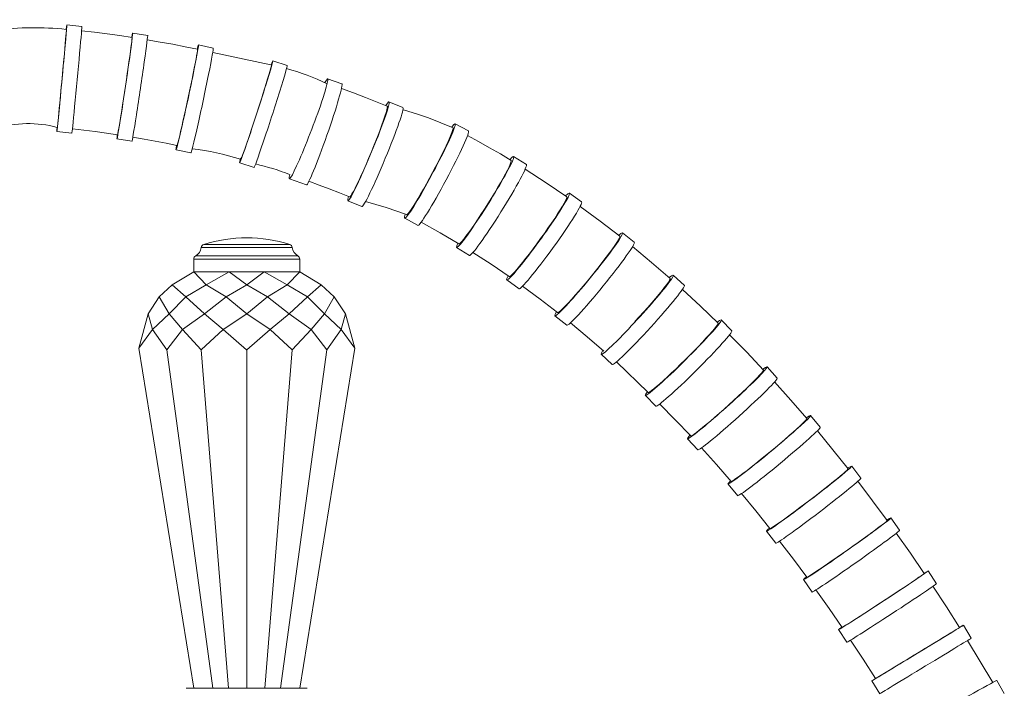
# Model space of a CAD drawing. Units: millimetres. Extents: x 11911 to 13255, y -6138 to -4289.
# Drawn here: x 12877 to 13007, y -5322 to -5234 of the extents above; entities that cross this region are included whole.
import ezdxf

# ---------------------------------------------------------------- set-up
doc = ezdxf.new("R2010")
doc.units = ezdxf.units.MM
doc.layers.add('layer 1', color=170, linetype='Continuous', lineweight=0)
doc.layers.add('layer2', color=253, linetype='Continuous', lineweight=0)

msp = doc.modelspace()

# ---------------------------------------------------------------- linework, layer by layer
at = {"layer": 'layer 1'}
for p, q in [((12901.26, -5263.89), (12912.6, -5263.89)), ((12899.93, -5267.5), (12899.93, -5265.81)), ((12900.18, -5265.38), (12913.68, -5265.38)), ((12913.93, -5265.81), (12913.93, -5267.5)), ((12899.93, -5267.5), (12897.08, -5269.23)), ((12913.93, -5267.5), (12899.93, -5267.5)), ((12899.93, -5267.5), (12913.93, -5267.5)), ((12913.93, -5267.5), (12916.77, -5269.23)), ((12897.08, -5269.23), (12895.37, -5270.81)), ((12916.77, -5269.23), (12918.48, -5270.81)), ((12895.37, -5270.81), (12893.89, -5273.02)), ((12918.48, -5270.81), (12919.96, -5273.02)), ((12892.65, -5277.59), (12893.89, -5273.02)), ((12921.2, -5277.59), (12919.96, -5273.02)), ((12892.65, -5277.59), (12899.93, -5322.5)), ((12921.2, -5277.59), (12913.93, -5322.5)), ((12898.93, -5322.5), (12914.93, -5322.5))]:
    msp.add_line(p, q, dxfattribs=at)
for centre, radius, start, end in [((12901.41, -5264.36), 0.5, 107.8501, 171.9072), ((12906.93, -5281.5), 18.5, 72.1499, 107.8501), ((12912.44, -5264.36), 0.5, 8.0928, 72.1499), ((12899.43, -5264.08), 1.5, 299.9204, 351.9072), ((12914.42, -5264.08), 1.5, 188.0928, 240.0796), ((12900.43, -5265.81), 0.5, 119.9204, 180), ((12913.43, -5265.81), 0.5, 0, 60.0796)]:
    msp.add_arc(centre, radius, start, end, dxfattribs=at)
at = {"layer": 'layer2'}
for p, q in [((12883.14, -5234.89), (12885.13, -5235.08)), ((12883.03, -5236.33), (12882.99, -5236.8)), ((12883.06, -5235.96), (12883.03, -5236.33)), ((12883.08, -5235.69), (12883.06, -5235.96)), ((12883.09, -5235.52), (12883.08, -5235.69)), ((12883.09, -5235.46), (12883.09, -5235.52)), ((12885.09, -5235.67), (12886.79, -5235.86)), ((12886.79, -5235.86), (12888.47, -5236.07)), ((12888.47, -5236.07), (12890.13, -5236.29)), ((12890.13, -5236.29), (12891.77, -5236.53)), ((12891.77, -5236.59), (12891.75, -5236.75)), ((12891.77, -5236.53), (12891.77, -5236.59)), ((12891.85, -5235.96), (12893.83, -5236.26)), ((12882.88, -5238), (12882.82, -5238.7)), ((12882.94, -5237.36), (12882.88, -5238)), ((12882.99, -5236.8), (12882.94, -5237.36)), ((12891.62, -5237.87), (12891.54, -5238.42)), ((12891.68, -5237.4), (12891.62, -5237.87)), ((12891.72, -5237.03), (12891.68, -5237.4)), ((12891.75, -5236.75), (12891.72, -5237.03)), ((12893.78, -5236.85), (12895.47, -5237.14)), ((12895.47, -5237.14), (12897.14, -5237.44)), ((12897.14, -5237.44), (12898.79, -5237.76)), ((12898.79, -5237.76), (12900.42, -5238.1)), ((12900.54, -5237.53), (12902.5, -5237.95)), ((12882.82, -5238.7), (12882.75, -5239.46)), ((12891.46, -5239.06), (12891.36, -5239.76)), ((12891.54, -5238.42), (12891.46, -5239.06)), ((12900.3, -5238.97), (12900.22, -5239.43)), ((12900.37, -5238.59), (12900.3, -5238.97)), ((12900.41, -5238.32), (12900.37, -5238.59)), ((12900.43, -5238.16), (12900.41, -5238.32)), ((12900.42, -5238.1), (12900.43, -5238.16)), ((12902.44, -5238.52), (12910.13, -5240.17)), ((12882.68, -5240.27), (12882.6, -5241.09)), ((12882.75, -5239.46), (12882.68, -5240.27)), ((12891.25, -5240.51), (12891.14, -5241.31)), ((12891.36, -5239.76), (12891.25, -5240.51)), ((12900.12, -5239.98), (12899.99, -5240.61)), ((12900.22, -5239.43), (12900.12, -5239.98)), ((12910.15, -5240.41), (12910.08, -5240.67)), ((12910.18, -5240.24), (12910.15, -5240.41)), ((12910.18, -5240.18), (12910.18, -5240.24)), ((12910.36, -5239.63), (12912.26, -5240.25)), ((12882.6, -5241.09), (12882.52, -5241.94)), ((12891.14, -5241.31), (12891.01, -5242.13)), ((12899.85, -5241.3), (12899.7, -5242.05)), ((12899.99, -5240.61), (12899.85, -5241.3)), ((12909.84, -5241.49), (12909.68, -5242.02)), ((12909.98, -5241.03), (12909.84, -5241.49)), ((12910.08, -5240.67), (12909.98, -5241.03)), ((12882.44, -5242.79), (12882.36, -5243.61)), ((12882.52, -5241.94), (12882.44, -5242.79)), ((12890.89, -5242.97), (12890.76, -5243.81)), ((12891.01, -5242.13), (12890.89, -5242.97)), ((12899.54, -5242.84), (12899.37, -5243.65)), ((12899.7, -5242.05), (12899.54, -5242.84)), ((12909.5, -5242.64), (12909.29, -5243.31)), ((12909.68, -5242.02), (12909.5, -5242.64)), ((12919.51, -5242.65), (12917.62, -5241.99)), ((12882.29, -5244.42), (12882.21, -5245.18)), ((12882.36, -5243.61), (12882.29, -5244.42)), ((12890.76, -5243.81), (12890.64, -5244.64)), ((12899.19, -5244.48), (12899.01, -5245.31)), ((12899.37, -5243.65), (12899.19, -5244.48)), ((12909.06, -5244.04), (12908.81, -5244.81)), ((12909.29, -5243.31), (12909.06, -5244.04)), ((12882.21, -5245.18), (12882.15, -5245.88)), ((12890.52, -5245.43), (12890.4, -5246.19)), ((12890.64, -5244.64), (12890.52, -5245.43)), ((12899.01, -5245.31), (12898.83, -5246.13)), ((12908.56, -5245.6), (12908.3, -5246.41)), ((12908.81, -5244.81), (12908.56, -5245.6)), ((12927.56, -5245.8), (12925.71, -5245.04)), ((12882.03, -5247.07), (12881.98, -5247.54)), ((12882.08, -5246.51), (12882.03, -5247.07)), ((12882.15, -5245.88), (12882.08, -5246.51)), ((12890.29, -5246.88), (12890.19, -5247.51)), ((12890.4, -5246.19), (12890.29, -5246.88)), ((12898.66, -5246.91), (12898.49, -5247.66)), ((12898.83, -5246.13), (12898.66, -5246.91)), ((12908.3, -5246.41), (12908.04, -5247.21)), ((12881.98, -5247.54), (12881.94, -5247.92)), ((12890.1, -5248.07), (12890.02, -5248.53)), ((12890.19, -5247.51), (12890.1, -5248.07)), ((12898.34, -5248.35), (12898.19, -5248.97)), ((12898.49, -5247.66), (12898.34, -5248.35)), ((12907.78, -5248.01), (12907.52, -5248.77)), ((12908.04, -5247.21), (12907.78, -5248.01)), ((12936.23, -5248.88), (12934.47, -5247.94)), ((12881.82, -5248.97), (12883.81, -5249.16)), ((12883.88, -5248.61), (12885.41, -5248.79)), ((12885.41, -5248.79), (12886.91, -5248.98)), ((12886.91, -5248.98), (12888.39, -5249.18)), ((12888.39, -5249.18), (12889.85, -5249.39)), ((12889.87, -5249.34), (12889.85, -5249.39)), ((12889.9, -5249.17), (12889.87, -5249.34)), ((12889.95, -5248.9), (12889.9, -5249.17)), ((12890.02, -5248.53), (12889.95, -5248.9)), ((12891.86, -5249.71), (12893.35, -5249.96)), ((12898.06, -5249.52), (12897.95, -5249.97)), ((12898.19, -5248.97), (12898.06, -5249.52)), ((12907.28, -5249.49), (12907.05, -5250.16)), ((12907.52, -5248.77), (12907.28, -5249.49)), ((12889.76, -5249.95), (12891.74, -5250.25)), ((12893.35, -5249.96), (12894.82, -5250.23)), ((12894.82, -5250.23), (12896.27, -5250.52)), ((12896.27, -5250.52), (12897.7, -5250.81)), ((12897.73, -5250.76), (12897.7, -5250.81)), ((12897.78, -5250.6), (12897.73, -5250.76)), ((12897.85, -5250.34), (12897.78, -5250.6)), ((12897.95, -5249.97), (12897.85, -5250.34)), ((12906.84, -5250.77), (12906.66, -5251.3)), ((12907.05, -5250.16), (12906.84, -5250.77)), ((12897.58, -5251.36), (12899.54, -5251.78)), ((12906.37, -5252.09), (12906.27, -5252.35)), ((12906.5, -5251.74), (12906.37, -5252.09)), ((12906.66, -5251.3), (12906.5, -5251.74)), ((12943.88, -5253.34), (12942.19, -5252.28)), ((12905.99, -5253.09), (12907.89, -5253.7)), ((12906.2, -5252.5), (12906.09, -5252.62)), ((12906.27, -5252.35), (12906.2, -5252.5)), ((12912.56, -5255.2), (12914.83, -5256.01)), ((12951.19, -5258.26), (12949.57, -5257.09)), ((12922.15, -5258.87), (12920.3, -5258.11)), ((12929.56, -5261.36), (12927.8, -5260.42)), ((12958.15, -5263.59), (12956.6, -5262.33)), ((12900.91, -5264.29), (12912.94, -5264.29)), ((12936.36, -5265.32), (12934.67, -5264.26)), ((12960.42, -5266.24), (12957.92, -5264.16)), ((12899.93, -5265.81), (12913.93, -5265.81)), ((12962.88, -5268.38), (12960.42, -5266.24)), ((12901.58, -5269.23), (12899.93, -5267.5)), ((12904.61, -5267.5), (12901.58, -5269.23)), ((12906.93, -5269.23), (12904.61, -5267.5)), ((12906.93, -5269.23), (12909.24, -5267.5)), ((12909.24, -5267.5), (12912.27, -5269.23)), ((12912.27, -5269.23), (12913.93, -5267.5)), ((12964.77, -5269.28), (12963.29, -5267.93)), ((12898.88, -5270.81), (12897.08, -5269.23)), ((12901.58, -5269.23), (12898.88, -5270.81)), ((12904.21, -5270.81), (12901.58, -5269.23)), ((12904.21, -5270.81), (12906.93, -5269.23)), ((12909.65, -5270.81), (12906.93, -5269.23)), ((12909.65, -5270.81), (12912.27, -5269.23)), ((12912.27, -5269.23), (12914.97, -5270.81)), ((12914.97, -5270.81), (12916.77, -5269.23)), ((12942.91, -5269.73), (12941.29, -5268.57)), ((12962.16, -5269.53), (12962.45, -5269.15)), ((12962.45, -5269.15), (12962.67, -5268.85)), ((12962.67, -5268.85), (12962.81, -5268.61)), ((12962.81, -5268.61), (12962.89, -5268.45)), ((12962.89, -5268.45), (12962.88, -5268.38)), ((12960.96, -5271.01), (12961.41, -5270.47)), ((12961.41, -5270.47), (12961.82, -5269.97)), ((12961.82, -5269.97), (12962.16, -5269.53)), ((12966.88, -5272.03), (12964.5, -5269.83)), ((12896.65, -5273.02), (12895.37, -5270.81)), ((12898.88, -5270.81), (12896.65, -5273.02)), ((12901.33, -5273.02), (12898.88, -5270.81)), ((12904.21, -5270.81), (12901.33, -5273.02)), ((12906.93, -5273.02), (12904.21, -5270.81)), ((12906.93, -5273.02), (12909.65, -5270.81)), ((12909.65, -5270.81), (12912.52, -5273.02)), ((12912.52, -5273.02), (12914.97, -5270.81)), ((12914.97, -5270.81), (12917.2, -5273.02)), ((12917.2, -5273.02), (12918.48, -5270.81)), ((12959.93, -5272.2), (12960.46, -5271.59)), ((12960.46, -5271.59), (12960.96, -5271.01)), ((12894.46, -5275.11), (12893.89, -5273.02)), ((12896.65, -5273.02), (12894.46, -5275.11)), ((12898.42, -5275.11), (12896.65, -5273.02)), ((12901.33, -5273.02), (12898.42, -5275.11)), ((12903.81, -5275.11), (12901.33, -5273.02)), ((12903.81, -5275.11), (12906.93, -5273.02)), ((12910.04, -5275.11), (12906.93, -5273.02)), ((12910.04, -5275.11), (12912.52, -5273.02)), ((12912.52, -5273.02), (12915.43, -5275.11)), ((12915.43, -5275.11), (12917.2, -5273.02)), ((12917.2, -5273.02), (12919.4, -5275.11)), ((12919.4, -5275.11), (12919.96, -5273.02)), ((12958.81, -5273.45), (12959.38, -5272.82)), ((12959.38, -5272.82), (12959.93, -5272.2)), ((12969.22, -5274.28), (12966.88, -5272.03)), ((12949.21, -5274.55), (12947.66, -5273.29)), ((12958.23, -5274.07), (12958.81, -5273.45)), ((12969.13, -5274.5), (12969.22, -5274.35)), ((12969.22, -5274.35), (12969.22, -5274.28)), ((12971.06, -5275.27), (12969.65, -5273.85)), ((12894.46, -5275.11), (12892.65, -5277.59)), ((12896.35, -5277.8), (12894.46, -5275.11)), ((12898.42, -5275.11), (12896.35, -5277.8)), ((12900.9, -5277.8), (12898.42, -5275.11)), ((12903.81, -5275.11), (12900.9, -5277.8)), ((12906.91, -5277.8), (12903.81, -5275.11)), ((12906.95, -5277.8), (12910.04, -5275.11)), ((12910.04, -5275.11), (12912.95, -5277.8)), ((12912.95, -5277.8), (12915.43, -5275.11)), ((12915.43, -5275.11), (12917.5, -5277.8)), ((12917.5, -5277.8), (12919.4, -5275.11)), ((12919.4, -5275.11), (12921.2, -5277.59)), ((12968.06, -5275.8), (12968.43, -5275.38)), ((12968.43, -5275.38), (12968.73, -5275.02)), ((12968.73, -5275.02), (12968.97, -5274.72)), ((12968.97, -5274.72), (12969.13, -5274.5)), ((12966.62, -5277.34), (12967.14, -5276.79)), ((12967.14, -5276.79), (12967.62, -5276.27)), ((12967.62, -5276.27), (12968.06, -5275.8)), ((12973.02, -5278.1), (12970.75, -5275.8)), ((12896.35, -5277.8), (12902.46, -5322.5)), ((12900.9, -5277.8), (12904.53, -5322.5)), ((12906.95, -5277.8), (12906.95, -5322.5)), ((12912.95, -5277.8), (12909.32, -5322.5)), ((12917.5, -5277.8), (12911.39, -5322.5)), ((12965.47, -5278.51), (12966.05, -5277.92)), ((12966.05, -5277.92), (12966.62, -5277.34)), ((12975.24, -5280.46), (12973.02, -5278.1)), ((12955.24, -5279.73), (12953.76, -5278.38)), ((12959.99, -5283.43), (12955.78, -5279.4)), ((12964.26, -5279.71), (12964.87, -5279.11)), ((12964.87, -5279.11), (12965.47, -5278.51)), ((12962.53, -5281.37), (12963.08, -5280.85)), ((12963.08, -5280.85), (12963.67, -5280.29)), ((12963.67, -5280.29), (12964.26, -5279.71)), ((12974.71, -5281.16), (12974.96, -5280.88)), ((12974.96, -5280.88), (12975.14, -5280.67)), ((12975.14, -5280.67), (12975.23, -5280.52)), ((12975.23, -5280.52), (12975.24, -5280.46)), ((12977.03, -5281.53), (12975.69, -5280.05)), ((12961.53, -5282.27), (12962.01, -5281.85)), ((12962.01, -5281.85), (12962.53, -5281.37)), ((12973.53, -5282.35), (12973.99, -5281.9)), ((12973.99, -5281.9), (12974.38, -5281.5)), ((12974.38, -5281.5), (12974.71, -5281.16)), ((12978.85, -5284.43), (12976.69, -5282.03)), ((12959.99, -5283.43), (12960.06, -5283.43)), ((12960.06, -5283.43), (12960.22, -5283.34)), ((12960.22, -5283.34), (12960.44, -5283.18)), ((12960.44, -5283.18), (12960.74, -5282.95)), ((12960.74, -5282.95), (12961.1, -5282.64)), ((12961.1, -5282.64), (12961.53, -5282.27)), ((12971.88, -5283.92), (12972.47, -5283.37)), ((12972.47, -5283.37), (12973.03, -5282.84)), ((12973.03, -5282.84), (12973.53, -5282.35)), ((12961.01, -5285.23), (12959.61, -5283.81)), ((12970.64, -5285.05), (12971.27, -5284.48)), ((12971.27, -5284.48), (12971.88, -5283.92)), ((12980.97, -5286.88), (12978.85, -5284.43)), ((12963.57, -5287.04), (12961.52, -5284.95)), ((12969.39, -5286.17), (12970.01, -5285.62)), ((12970.01, -5285.62), (12970.64, -5285.05)), ((12965.6, -5289.17), (12963.57, -5287.04)), ((12967.66, -5287.66), (12968.2, -5287.2)), ((12968.2, -5287.2), (12968.78, -5286.7)), ((12968.78, -5286.7), (12969.39, -5286.17)), ((12980.39, -5287.54), (12980.66, -5287.27)), ((12980.66, -5287.27), (12980.84, -5287.07)), ((12980.84, -5287.07), (12980.95, -5286.94)), ((12980.95, -5286.94), (12980.97, -5286.88)), ((12982.71, -5288.03), (12981.43, -5286.49)), ((12966.05, -5288.93), (12966.36, -5288.71)), ((12966.36, -5288.71), (12966.73, -5288.42)), ((12966.73, -5288.42), (12967.17, -5288.06)), ((12967.17, -5288.06), (12967.66, -5287.66)), ((12978.62, -5289.13), (12979.15, -5288.67)), ((12979.15, -5288.67), (12979.63, -5288.24)), ((12979.63, -5288.24), (12980.04, -5287.86)), ((12980.04, -5287.86), (12980.39, -5287.54)), ((12984.39, -5290.99), (12982.34, -5288.49)), ((12966.53, -5291.02), (12965.19, -5289.54)), ((12965.6, -5289.17), (12965.67, -5289.17)), ((12965.67, -5289.17), (12965.82, -5289.09)), ((12965.82, -5289.09), (12966.05, -5288.93)), ((12977.43, -5290.15), (12978.04, -5289.63)), ((12978.04, -5289.63), (12978.62, -5289.13)), ((12969.02, -5292.94), (12967.05, -5290.74)), ((12975.49, -5291.77), (12976.14, -5291.23)), ((12976.14, -5291.23), (12976.79, -5290.69)), ((12976.79, -5290.69), (12977.43, -5290.15)), ((12986.41, -5293.51), (12984.39, -5290.99)), ((12974.21, -5292.81), (12974.84, -5292.3)), ((12974.84, -5292.3), (12975.49, -5291.77)), ((12970.96, -5295.17), (12969.02, -5292.94)), ((12972.55, -5294.1), (12973.06, -5293.71)), ((12973.06, -5293.71), (12973.61, -5293.28)), ((12973.61, -5293.28), (12974.21, -5292.81)), ((12985.78, -5294.13), (12986.07, -5293.88)), ((12986.07, -5293.88), (12986.27, -5293.69)), ((12986.27, -5293.69), (12986.38, -5293.57)), ((12986.38, -5293.57), (12986.41, -5293.51)), ((12988.1, -5294.74), (12986.89, -5293.15)), ((12970.96, -5295.17), (12971.02, -5295.16)), ((12971.02, -5295.16), (12971.17, -5295.08)), ((12971.17, -5295.08), (12971.41, -5294.94)), ((12971.41, -5294.94), (12971.72, -5294.72)), ((12971.72, -5294.72), (12972.1, -5294.44)), ((12972.1, -5294.44), (12972.55, -5294.1)), ((12983.94, -5295.63), (12984.49, -5295.19)), ((12984.49, -5295.19), (12984.99, -5294.79)), ((12984.99, -5294.79), (12985.42, -5294.43)), ((12985.42, -5294.43), (12985.78, -5294.13)), ((12989.65, -5297.74), (12987.69, -5295.16)), ((12971.81, -5297.06), (12970.54, -5295.52)), ((12982.71, -5296.6), (12983.34, -5296.11)), ((12983.34, -5296.11), (12983.94, -5295.63)), ((12974.21, -5299.08), (12972.32, -5296.79)), ((12980.7, -5298.14), (12981.37, -5297.63)), ((12981.37, -5297.63), (12982.05, -5297.11)), ((12982.05, -5297.11), (12982.71, -5296.6)), ((12991.57, -5300.34), (12989.65, -5297.74)), ((12976.07, -5301.4), (12974.21, -5299.08)), ((12978.77, -5299.58), (12979.39, -5299.12)), ((12979.39, -5299.12), (12980.03, -5298.64)), ((12980.03, -5298.64), (12980.7, -5298.14)), ((12977.22, -5300.69), (12977.68, -5300.37)), ((12977.68, -5300.37), (12978.2, -5299.99)), ((12978.2, -5299.99), (12978.77, -5299.58)), ((12991.42, -5300.5), (12991.54, -5300.39)), ((12991.54, -5300.39), (12991.57, -5300.34)), ((12993.22, -5301.62), (12992.07, -5299.99)), ((12976.85, -5303.32), (12975.64, -5301.73)), ((12976.07, -5301.4), (12976.13, -5301.39)), ((12976.13, -5301.39), (12976.28, -5301.31)), ((12976.28, -5301.31), (12976.52, -5301.17)), ((12976.52, -5301.17), (12976.83, -5300.96)), ((12976.83, -5300.96), (12977.22, -5300.69)), ((12989.57, -5301.9), (12990.08, -5301.52)), ((12990.08, -5301.52), (12990.53, -5301.19)), ((12990.53, -5301.19), (12990.91, -5300.9)), ((12990.91, -5300.9), (12991.2, -5300.67)), ((12991.2, -5300.67), (12991.42, -5300.5)), ((12979.17, -5305.43), (12977.36, -5303.05)), ((12987.72, -5303.24), (12988.38, -5302.77)), ((12988.38, -5302.77), (12989, -5302.32)), ((12989, -5302.32), (12989.57, -5301.9)), ((12994.65, -5304.66), (12992.78, -5302.01)), ((12985.66, -5304.7), (12986.35, -5304.21)), ((12986.35, -5304.21), (12987.05, -5303.72)), ((12987.05, -5303.72), (12987.72, -5303.24)), ((12980.95, -5307.83), (12979.17, -5305.43)), ((12983.68, -5306.07), (12984.31, -5305.64)), ((12984.31, -5305.64), (12984.98, -5305.18)), ((12984.98, -5305.18), (12985.66, -5304.7)), ((12996.48, -5307.33), (12994.65, -5304.66)), ((12982.1, -5307.13), (12982.57, -5306.82)), ((12982.57, -5306.82), (12983.1, -5306.47)), ((12983.1, -5306.47), (12983.68, -5306.07)), ((12981.66, -5309.78), (12980.51, -5308.14)), ((12980.95, -5307.83), (12981.01, -5307.82)), ((12981.01, -5307.82), (12981.15, -5307.74)), ((12981.15, -5307.74), (12981.39, -5307.6)), ((12981.39, -5307.6), (12981.71, -5307.39)), ((12981.71, -5307.39), (12982.1, -5307.13)), ((12994.92, -5308.42), (12995.38, -5308.11)), ((12995.38, -5308.11), (12995.77, -5307.84)), ((12995.77, -5307.84), (12996.08, -5307.63)), ((12996.08, -5307.63), (12996.31, -5307.47)), ((12996.31, -5307.47), (12996.44, -5307.37)), ((12996.44, -5307.37), (12996.48, -5307.33)), ((12998.08, -5308.68), (12996.98, -5307)), ((12983.89, -5311.96), (12982.16, -5309.51)), ((12993.16, -5309.59), (12993.8, -5309.17)), ((12993.8, -5309.17), (12994.39, -5308.78)), ((12994.39, -5308.78), (12994.92, -5308.42)), ((12999.39, -5311.74), (12997.61, -5309.02)), ((12991.09, -5310.96), (12991.8, -5310.5)), ((12991.8, -5310.5), (12992.49, -5310.04)), ((12992.49, -5310.04), (12993.16, -5309.59)), ((12985.6, -5314.45), (12983.89, -5311.96)), ((12989, -5312.32), (12989.68, -5311.88)), ((12989.68, -5311.88), (12990.38, -5311.42)), ((12990.38, -5311.42), (12991.09, -5310.96)), ((13001.13, -5314.47), (12999.39, -5311.74)), ((12986.75, -5313.76), (12987.23, -5313.46)), ((12987.23, -5313.46), (12987.77, -5313.11)), ((12987.77, -5313.11), (12988.36, -5312.73)), ((12988.36, -5312.73), (12989, -5312.32)), ((12986.24, -5316.42), (12985.14, -5314.74)), ((12985.6, -5314.45), (12985.65, -5314.43)), ((12985.65, -5314.43), (12985.79, -5314.34)), ((12985.79, -5314.34), (12986.03, -5314.2)), ((12986.03, -5314.2), (12986.35, -5314.01)), ((12986.35, -5314.01), (12986.75, -5313.76)), ((13000.39, -5314.93), (13000.71, -5314.74)), ((13000.71, -5314.74), (13000.95, -5314.59)), ((13000.95, -5314.59), (13001.09, -5314.51)), ((13001.09, -5314.51), (13001.13, -5314.47)), ((13002.69, -5315.87), (13001.65, -5314.16)), ((12998.36, -5316.17), (12998.96, -5315.8)), ((12998.96, -5315.8), (12999.51, -5315.47)), ((12999.51, -5315.47), (12999.99, -5315.18)), ((12999.99, -5315.18), (13000.39, -5314.93)), ((12988.39, -5318.67), (12986.73, -5316.14)), ((12996.31, -5317.42), (12997.02, -5316.99)), ((12997.02, -5316.99), (12997.71, -5316.57)), ((12997.71, -5316.57), (12998.36, -5316.17)), ((13003.88, -5318.94), (13002.19, -5316.18)), ((12990.02, -5321.22), (12988.39, -5318.67)), ((12994.15, -5318.73), (12994.86, -5318.3)), ((12994.86, -5318.3), (12995.58, -5317.86)), ((12995.58, -5317.86), (12996.31, -5317.42)), ((12991.65, -5320.24), (12992.2, -5319.91)), ((12992.2, -5319.91), (12992.8, -5319.55)), ((12992.8, -5319.55), (12993.46, -5319.15)), ((12993.46, -5319.15), (12994.15, -5318.73)), ((13005.53, -5321.73), (13003.88, -5318.94)), ((12990.02, -5321.22), (12990.07, -5321.2)), ((12990.07, -5321.2), (12990.21, -5321.11)), ((12990.21, -5321.11), (12990.45, -5320.97)), ((12990.45, -5320.97), (12990.77, -5320.78)), ((12990.77, -5320.78), (12991.17, -5320.53)), ((12991.17, -5320.53), (12991.65, -5320.24)), ((12990.59, -5323.21), (12989.56, -5321.5)), ((13007.05, -5323.2), (13006.07, -5321.46))]:
    msp.add_line(p, q, dxfattribs=at)
at = {"layer": 'layer2', "flags": 128}
for points in [[(12925.48, -5245.6), (12925.48, -5245.6), (12922.62, -5244.45), (12921.04, -5243.84), (12919.45, -5243.27)], [(12920.51, -5257.61), (12920.58, -5257.58), (12920.68, -5257.44), (12920.83, -5257.21), (12921.02, -5256.88), (12921.24, -5256.46), (12921.49, -5255.95), (12921.77, -5255.37), (12922.06, -5254.73), (12922.38, -5254.03), (12922.7, -5253.3), (12923.03, -5252.53), (12923.35, -5251.75), (12923.68, -5250.96), (12923.99, -5250.19), (12924.28, -5249.44), (12924.55, -5248.72), (12924.79, -5248.06), (12925.01, -5247.46), (12925.19, -5246.93), (12925.33, -5246.47), (12925.43, -5246.11), (12925.49, -5245.84), (12925.51, -5245.67), (12925.48, -5245.6)], [(12934.19, -5248.47), (12930.95, -5247.16), (12929.36, -5246.64), (12927.76, -5246.14), (12927.56, -5246.08)], [(12928.05, -5259.93), (12928.13, -5259.91), (12928.26, -5259.79), (12928.43, -5259.57), (12928.65, -5259.26), (12928.91, -5258.87), (12929.22, -5258.39), (12929.55, -5257.84), (12929.91, -5257.23), (12930.29, -5256.57), (12930.69, -5255.87), (12931.09, -5255.14), (12931.49, -5254.39), (12931.89, -5253.64), (12932.27, -5252.9), (12932.64, -5252.19), (12932.98, -5251.5), (12933.28, -5250.87), (12933.55, -5250.28), (12933.78, -5249.77), (12933.96, -5249.33), (12934.09, -5248.98), (12934.18, -5248.71), (12934.21, -5248.54), (12934.19, -5248.47)], [(12941.87, -5252.78), (12940.45, -5251.93), (12939.01, -5251.1), (12937.57, -5250.28), (12936.11, -5249.49)], [(12934.96, -5263.8), (12935.04, -5263.78), (12935.18, -5263.67), (12935.37, -5263.47), (12935.61, -5263.17), (12935.9, -5262.8), (12936.24, -5262.34), (12936.61, -5261.82), (12937.01, -5261.24), (12937.44, -5260.61), (12937.88, -5259.93), (12938.33, -5259.23), (12938.79, -5258.52), (12939.24, -5257.8), (12939.67, -5257.09), (12940.08, -5256.39), (12940.47, -5255.73), (12940.81, -5255.12), (12941.12, -5254.56), (12941.38, -5254.06), (12941.59, -5253.64), (12941.75, -5253.29), (12941.85, -5253.03), (12941.89, -5252.86), (12941.87, -5252.78)], [(12949.22, -5257.58), (12946.5, -5255.72), (12943.73, -5253.93)], [(12920.51, -5257.61), (12919.18, -5257.07), (12917.84, -5256.54), (12916.5, -5256.03), (12915.15, -5255.53)], [(12928.05, -5259.93), (12925.34, -5259), (12922.64, -5258.19)], [(12941.61, -5268.13), (12941.69, -5268.11), (12941.83, -5268.01), (12942.04, -5267.82), (12942.3, -5267.54), (12942.62, -5267.19), (12942.98, -5266.76), (12943.38, -5266.26), (12943.82, -5265.71), (12944.29, -5265.1), (12944.78, -5264.46), (12945.27, -5263.79), (12945.77, -5263.1), (12946.27, -5262.41), (12946.74, -5261.73), (12947.2, -5261.07), (12947.63, -5260.43), (12948.01, -5259.84), (12948.36, -5259.3), (12948.65, -5258.82), (12948.89, -5258.41), (12949.07, -5258.08), (12949.18, -5257.82), (12949.23, -5257.66), (12949.22, -5257.58)], [(12956.22, -5262.8), (12953.63, -5260.79), (12951, -5258.85)], [(12934.96, -5263.8), (12932.49, -5262.34), (12929.98, -5260.95)], [(12948, -5272.87), (12948.08, -5272.86), (12948.23, -5272.77), (12948.44, -5272.59), (12948.72, -5272.33), (12949.05, -5271.99), (12949.44, -5271.58), (12949.87, -5271.11), (12950.34, -5270.58), (12950.85, -5270), (12951.37, -5269.39), (12951.9, -5268.75), (12952.44, -5268.1), (12952.98, -5267.44), (12953.5, -5266.78), (12953.99, -5266.15), (12954.45, -5265.54), (12954.88, -5264.98), (12955.25, -5264.46), (12955.57, -5264), (12955.84, -5263.6), (12956.04, -5263.28), (12956.17, -5263.04), (12956.23, -5262.87), (12956.22, -5262.8)], [(12941.61, -5268.13), (12939.23, -5266.5), (12936.82, -5264.94)], [(12948, -5272.87), (12945.71, -5271.1), (12943.39, -5269.39)], [(12954.13, -5277.99), (12951.93, -5276.08), (12949.7, -5274.23)]]:
    msp.add_lwpolyline(points, dxfattribs=at)
at = {"layer": 'layer2'}
for centre, radius, start, end in [((12878.75, -5280.08), 44.82, 84.4743, 96.4386), ((12904.79, -5268.75), 29.05, 63.9254, 75.2508), ((12878.05, -5262.99), 15.07, 75.2824, 106.6526), ((12896.38, -5282.49), 31.41, 71.9969, 83.9222), ((12900.75, -5285.01), 32.6, 68.6935, 76.9854)]:
    msp.add_arc(centre, radius, start, end, dxfattribs=at)
at = {"layer": 'layer2', "extrusion": (0, 0, -1)}
for centre, major_axis, ratio, start_param, end_param in [((12882.48, -5241.93), (0.66, 7.04), 0.006161, -0.406375, 3.545885), ((12884.47, -5242.12), (0.66, 7.04), 0.006161, 0, 3.141593), ((12890.81, -5242.96), (1.04, 7), 0.012914, -0.406167, 3.546116), ((12892.79, -5243.25), (1.04, 7), 0.012914, 0, 3.141593), ((12899.06, -5244.45), (1.48, 6.92), 0.020244, -0.408268, 3.543999), ((12901.02, -5244.87), (1.48, 6.92), 0.020244, 0, 3.141593), ((12908.18, -5246.36), (2.19, 6.73), 0.020244, -0.408268, 3.543999), ((12910.08, -5246.98), (2.19, 6.73), 0.020244, 0, 3.141593)]:
    msp.add_ellipse(centre, major_axis=major_axis, ratio=ratio, start_param=start_param, end_param=end_param, dxfattribs=at)
at = {"layer": 'layer2'}
for centre, major_axis, ratio, start_param, end_param in [((12915.09, -5248.6), (2.53, 6.6), 0.05961, 2.749992, 6.701252), ((12917.17, -5249.33), (2.34, 6.68), 0.052249, 3.141593, 6.283185), ((12923.01, -5251.57), (2.71, 6.53), 0.05961, 2.749992, 6.701252), ((12924.85, -5252.34), (2.71, 6.53), 0.05961, 3.141593, 6.283185), ((12931.13, -5254.18), (3.34, 6.24), 0.064492, 2.756502, 6.69865), ((12932.89, -5255.12), (3.34, 6.24), 0.064492, 3.141593, 6.283185), ((12938.43, -5258.27), (3.76, 5.99), 0.066969, 2.746498, 6.697955), ((12940.12, -5259.33), (3.76, 5.99), 0.066969, 3.141593, 6.283185), ((12945.43, -5262.83), (4.14, 5.74), 0.067208, 2.748304, 6.699675), ((12947.05, -5264), (4.14, 5.74), 0.067208, 3.141593, 6.283185), ((12952.13, -5267.81), (4.47, 5.48), 0.065435, 2.749974, 6.701255), ((12953.68, -5269.07), (4.47, 5.48), 0.065435, 3.141593, 6.283185), ((12958.53, -5273.16), (4.77, 5.23), 0.061888, 2.749513, 6.70083), ((12960, -5274.5), (4.77, 5.23), 0.061888, 3.141593, 6.283185), ((12964.63, -5278.83), (5.02, 4.98), 0.056782, 2.748534, 6.699914), ((12966.03, -5280.25), (5.02, 4.98), 0.056782, 3.141593, 6.283185), ((12970.44, -5284.79), (5.25, 4.74), 0.050301, 2.747987, 6.699403), ((12971.78, -5286.28), (5.25, 4.74), 0.050301, 3.141593, 6.283185), ((12975.98, -5291), (5.45, 4.51), 0.042609, 2.747945, 6.699368), ((12977.26, -5292.54), (5.45, 4.51), 0.042609, 3.141593, 6.283185), ((12981.26, -5297.44), (5.62, 4.29), 0.033834, 2.747931, 6.699357), ((12982.47, -5299.03), (5.62, 4.29), 0.033834, 3.141593, 6.283185), ((12986.29, -5304.07), (5.78, 4.08), 0.02408, 2.747805, 6.699239), ((12987.44, -5305.7), (5.78, 4.08), 0.02408, 3.141593, 6.283185), ((12991.06, -5310.87), (5.92, 3.87), 0.013423, 2.747613, 6.699058), ((12992.16, -5312.55), (5.92, 3.87), 0.013423, 3.141593, 6.283185), ((12995.6, -5317.83), (6.05, 3.67), 0.001917, 2.747405, 6.69886), ((12996.64, -5319.54), (6.05, 3.67), 0.001917, 3.141593, 6.283185), ((12999.91, -5324.94), (6.16, 3.48), 0.010403, 0, 3.141593)]:
    msp.add_ellipse(centre, major_axis=major_axis, ratio=ratio, start_param=start_param, end_param=end_param, dxfattribs=at)

doc.saveas('drawing.dxf')
